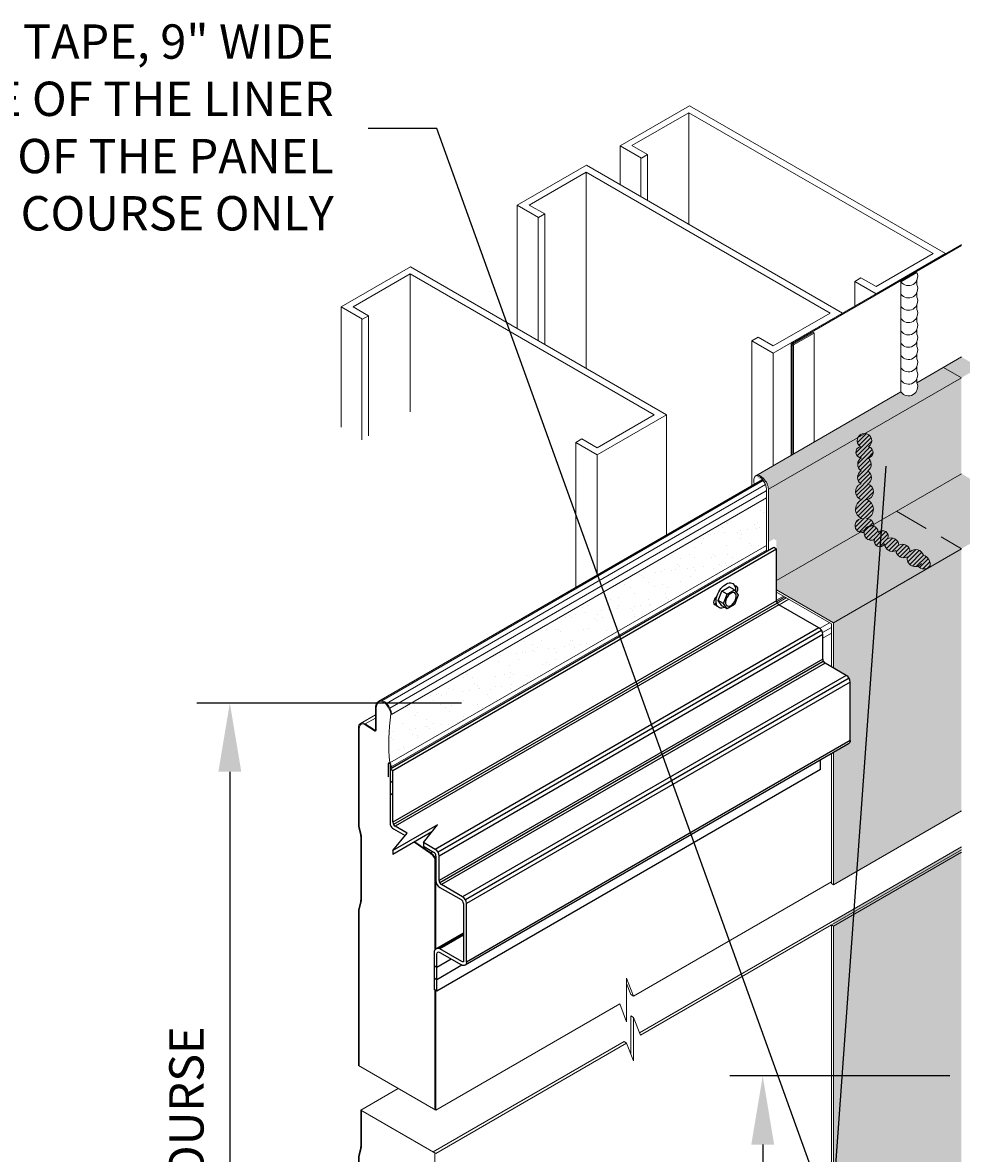
# Model space of a CAD drawing. Units: inches. Extents: x -43.2 to 38.7, y -19.5 to 19.5.
# Drawn here: x -12.1 to -5.3, y -14 to -5.7 of the extents above; entities that cross this region are included whole.
import ezdxf
from ezdxf import colors
from ezdxf.entities.mleader import LeaderData, LeaderLine
from ezdxf.math import Vec2, Vec3

# ---------------------------------------------------------------- set-up
doc = ezdxf.new("R2010")
doc.units = ezdxf.units.IN
doc.header["$MEASUREMENT"] = 0
doc.linetypes.add('HIDDEN', pattern=[0.375, 0.25, -0.125])
doc.layers.get('DEFPOINTS').update_dxf_attribs({"linetype": 'CONTINUOUS'})
for name, color, linetype, lineweight in [('_BYOTHERS', 9, 'CONTINUOUS', 5), ('_DIM', 6, 'CONTINUOUS', 5), ('_HATCH', 6, 'CONTINUOUS', 0), ('_PANEL', 4, 'CONTINUOUS', 13), ('_SEALANT', 3, 'CONTINUOUS', 5), ('_TRIM', 4, 'CONTINUOUS', 9), ('SEALANT', 3, 'CONTINUOUS', 5)]:
    doc.layers.add(name, color=color, linetype=linetype, lineweight=lineweight)
doc.layers.add('_FASTENER', color=1, linetype='CONTINUOUS')
doc.styles.add('Metl-Span', font='romans.shx', dxfattribs={"height": 0.0625})
doc.styles.add('Metl-Span BOLD', font='kalingab.ttf', dxfattribs={"height": 0.0625})
doc.styles.add('ROMANS', font='ROMANS.SHX')
doc.dimstyles.new('Metl-Span', dxfattribs={"dimtxt": 0.0625, "dimasz": 0.125, "dimexe": 0.06, "dimexo": 0.06, "dimgap": 0.046875, "dimtad": 1, "dimdec": 4, "dimzin": 0, "dimdsep": 46, "dimlunit": 4, "dimtxsty": 'ROMANS', "dimcen": 0.125, "dimdle": 5, "dimclrd": 256, "dimclre": 256, "dimclrt": 7, "dimadec": 0, "dimazin": 0, "dimtfac": 1, "dimtdec": 4, "dimtmove": 1, "dimatfit": 3, "dimfxl": 1, "dimtfill": 1, "dimfrac": 1, "dimtolj": 1, "dimtzin": 0, "dimarcsym": 0})

# ---------------------------------------------------------------- blocks, each defined once
blk = doc.blocks.new('*D348')
at = {"layer": '_DIM', "lineweight": -2, "transparency": 16777216}
for p, q in [((150.342578572406, 414.9229764395236), (148.4159728488717, 414.9229764395236)), ((148.6559728488717, 414.4229764395236), (148.6559728488717, 408.4675016115334)), ((149.9150171139198, 407.9675016115334), (148.4159728488717, 407.9675016115334))]:
    blk.add_line(p, q, dxfattribs=at)
at = {"layer": '_DIM', "transparency": 16777216}
for points in [[(148.5726395155384, 414.4229764395236), (148.7393061822051, 414.4229764395236), (148.6559728488717, 414.9229764395236)], [(148.5726395155384, 408.4675016115334), (148.7393061822051, 408.4675016115334), (148.6559728488717, 407.9675016115334)]]:
    blk.add_solid(points, dxfattribs=at)
at = {"layer": 'DEFPOINTS', "color": 0, "transparency": 16777216}
for p in [(150.582578572406, 414.9229764395236), (148.6559728488717, 407.9675016115334), (150.1550171139198, 407.9675016115334)]:
    blk.add_point(p, dxfattribs=at)
at = {"layer": '_DIM', "color": 7, "transparency": 16777216, "insert": (148.3397761501098, 411.4452390255283), "char_height": 0.25, "attachment_point": 5, "rotation": 90, "style": 'Metl-Span', "bg_fill": 3, "box_fill_scale": 1.25, "bg_fill_color": 256, "bg_fill_true_color": 13158600, "bg_fill_transparency": 0}
blk.add_mtext('\\A1;BASE COURSE', dxfattribs=at)
blk = doc.blocks.new('*D349')
at = {"layer": '_DIM', "lineweight": -2, "transparency": 16777216}
for p, q in [((153.8988641978085, 412.2088941024494), (152.2958619487508, 412.2088941024494)), ((152.5358619487508, 411.7088941024494), (152.5358619487508, 410.5564555409318)), ((153.8988641978085, 410.0564555409318), (152.2958619487508, 410.0564555409318))]:
    blk.add_line(p, q, dxfattribs=at)
at = {"layer": '_DIM', "transparency": 16777216}
for points in [[(152.4525286154174, 411.7088941024494), (152.6191952820841, 411.7088941024494), (152.5358619487508, 412.2088941024494)], [(152.4525286154174, 410.5564555409318), (152.6191952820841, 410.5564555409318), (152.5358619487508, 410.0564555409318)]]:
    blk.add_solid(points, dxfattribs=at)
at = {"layer": 'DEFPOINTS', "color": 0, "transparency": 16777216}
for p in [(154.1388641978085, 412.2088941024494), (152.5358619487508, 410.0564555409318), (154.1388641978085, 410.0564555409318)]:
    blk.add_point(p, dxfattribs=at)
at = {"layer": '_DIM', "color": 7, "transparency": 16777216, "insert": (152.2196652499888, 411.1326748216904), "char_height": 0.25, "attachment_point": 5, "rotation": 90, "style": 'Metl-Span', "bg_fill": 3, "box_fill_scale": 1.25, "bg_fill_color": 256, "bg_fill_true_color": 13158600, "bg_fill_transparency": 0}
blk.add_mtext('\\A1;6"', dxfattribs=at)

msp = doc.modelspace()

# ---------------------------------------------------------------- hatches: boundary and pattern name
at = {"layer": 'SEALANT'}
h = msp.add_hatch(dxfattribs=at)
h.set_pattern_fill('ANSI31', color=256, scale=0.1793698801264259, style=0)
h.set_pattern_definition([(45, (-85.51985064830649, -34.48259989827108), (-0.01585420732225174, 0.01585420732225174), [])])
h.paths.add_polyline_path([(-6.044635927436161, -9.08204755792383, -0.5447732483753224), (-6.04470000671563, -8.986819266299108, -0.5447732483749753), (-6.042433198615186, -8.891617936408466, -0.9181634142175861), (-6.049709665231262, -8.812028633468685, -0.7447491088316837), (-6.020227573940247, -8.715011116676465, -0.7447491088316893), (-5.990745482649004, -8.812028633468685, -0.9181634142175944), (-5.998021949265308, -8.891617936408466, -0.5447732483749762), (-5.995755141164977, -8.986819266299108, -0.5447732483753197), (-5.995819220444332, -9.08204755792383, -0.7991469925890108), (-6.00415140278119, -9.196125581407046, -0.6880155495317992), (-6.001831001873029, -9.334308741935615, -0.4164621234200307), (-5.951621035969652, -9.390186147132567, 0.3727399596527292), (-6.016971534596223, -9.413163876315082, 0.1077093940031524), (-6.023571513125717, -9.434712881242831, -1.129223098771434), (-6.038787002796084, -9.334243033188727, -0.6871416494248563), (-6.036303745099417, -9.196125581407046, -0.7991469925889975)])
h.paths.add_polyline_path([(-6.016971534596337, -9.413163876315139, -0.7447491088318904), (-5.918210854796484, -9.436140394696565, -0.9181634142174813), (-5.852922729889201, -9.48223665110595, -0.5447732483750746), (-5.769342555679827, -9.527874202650821, -0.5447732483752757), (-5.686904475613574, -9.575543842747152, -0.5543581368663228), (-5.590803833381528, -9.601153296664847, -0.3600176002030289), (-5.541750680488349, -9.681718963072, -0.4263209824464788), (-5.632035376024305, -9.680740712858324, -0.5814901177807554), (-5.708020588059867, -9.612815647051605, -0.5447732483752024), (-5.791286286424338, -9.566606826380735, -0.5447732483749465), (-5.873396002115555, -9.518373785620042, -0.9181634142173718), (-5.946496396024031, -9.486066874296512, -0.7447491088318944)])

# ---------------------------------------------------------------- linework, layer by layer
at = {"layer": '_BYOTHERS'}
for p, q in [((-7.799796794028566, -6.621141344801572), (-7.294945457234576, -6.329665289602758)), ((-5.430878982875356, -7.405884570361138), (-7.294945457234576, -6.329665289602758)), ((-5.430878982875356, -7.405884570361138), (-7.294945457234576, -6.329665289602758)), ((-7.297746519025736, -6.379886075586342), (-7.712811841049643, -6.619524151057249)), ((-7.297746519025736, -6.379886075586342), (-7.297746519025736, -7.192442021630086)), ((-5.520664997579047, -7.405884570378021), (-7.297746519025736, -6.379886075586342)), ((-7.799796794028452, -6.902583160210497), (-7.799796794028566, -6.621141344801572)), ((-7.644457921187154, -6.710826284853283), (-7.799796794028566, -6.621141344801572)), ((-7.599564913831955, -6.684907294972106), (-7.712811841049643, -6.619524151057249)), ((-7.64818411761064, -6.990116779752952), (-7.64818411761064, -6.712977605361516)), ((-7.644457921187154, -6.710826284853283), (-7.599564913831955, -6.684907294972106)), ((-7.599564913831955, -6.684907294972106), (-7.599564913831955, -7.018187090142305)), ((-8.548383892653987, -7.053338307704848), (-8.043532555859997, -6.761862252506035)), ((-8.046333617651044, -6.812083038489618), (-8.46139893967495, -7.051721113960525)), ((-8.046333617651044, -6.812083038489618), (-8.046333617651044, -8.240866666057968)), ((-6.269252096204468, -7.838081533281297), (-8.046333617651044, -6.812083038489618)), ((-6.179466081500664, -7.838081533264415), (-8.043532555859997, -6.761862252506035)), ((-6.179466081500664, -7.838081533264415), (-8.043532555859997, -6.761862252506035)), ((-8.548383892653987, -7.95100780463838), (-8.548383892653987, -7.053338307704848)), ((-8.393045019812575, -7.14302324775656), (-8.548383892653987, -7.053338307704848)), ((-8.348152012457263, -7.117104257875383), (-8.46139893967495, -7.051721113960525)), ((-8.396771216236061, -8.038541424180778), (-8.396771216236061, -7.145174568264792)), ((-8.393045019812575, -7.14302324775656), (-8.348152012457263, -7.117104257875383)), ((-8.348152012457263, -7.117104257875383), (-8.348152012457263, -8.066611734570188)), ((-5.935730319680943, -7.697360625566603), (-5.430878982875356, -7.405884570361195)), ((-5.520664997579047, -7.405884570378021), (-5.935730319680943, -7.645522645826077)), ((-9.83063981799512, -7.793649111370485), (-9.325788481200902, -7.502173056171614)), ((-9.328589542992063, -7.552393842155311), (-9.743654865016083, -7.792031917626218)), ((-9.328589542992063, -8.558087405958531), (-9.328589542992063, -7.552393842155311)), ((-7.551508021545374, -8.578392336946933), (-9.328589542992063, -7.552393842155311)), ((-7.461722006841796, -8.578392336930051), (-9.325788481200902, -7.502173056171614)), ((-6.091069192543841, -7.607675685502556), (-6.046176185206946, -7.581756695632862)), ((-6.091069192543841, -7.787045565629569), (-6.091069192543841, -7.607675685502556)), ((-5.935730319680943, -7.697360625566603), (-6.091069192543841, -7.607675685502556)), ((-5.935730319680943, -7.645522645826077), (-6.046176185207059, -7.581756695632862)), ((-9.83063981799512, -8.668576387276858), (-9.83063981799512, -7.793649111370428)), ((-9.67530094515348, -7.883334051422253), (-9.83063981799512, -7.793649111370485)), ((-9.630407937798395, -7.857415061541019), (-9.743654865016083, -7.792031917626218)), ((-9.67902714157708, -8.760412647836802), (-9.67902714157708, -7.885485371930429)), ((-9.67530094515348, -7.883334051422196), (-9.630407937798395, -7.857415061541019)), ((-9.630407937798395, -7.857415061541019), (-9.630407937798395, -8.732342337447278)), ((-6.68431741830625, -8.129557588469822), (-6.179466081500664, -7.838081533264415)), ((-6.269252096204468, -7.838081533281297), (-6.68431741830625, -8.077719608729353)), ((-6.839656291169263, -8.039872648405833), (-6.794763283832367, -8.013953658536138)), ((-6.68431741830625, -8.12955758846988), (-6.839656291169263, -8.039872648405833)), ((-6.839656291169263, -9.094169804440071), (-6.839656291169263, -8.039872648405833)), ((-6.68431741830625, -8.077719608729353), (-6.794763283832367, -8.013953658536138)), ((-6.684317418305341, -8.948801090922075), (-6.684317418305341, -8.12955758847039)), ((-7.551508021545374, -8.578392336946933), (-7.966573343647156, -8.818030412394933)), ((-7.966573343647383, -8.869868392135515), (-7.461722006841796, -8.578392336930051)), ((-7.461722006841796, -9.453319612837163), (-7.461722006841796, -8.578392336929994)), ((-8.121912216510168, -8.78018345207147), (-8.077019209173272, -8.754264462201775)), ((-7.966573343647383, -8.869868392135459), (-8.121912216510168, -8.78018345207147)), ((-8.121912216510168, -9.83448060810531), (-8.121912216510168, -8.78018345207147)), ((-7.966573343647156, -8.81803041239499), (-8.0770192091735, -8.754264462201775)), ((-7.966573343647383, -9.7447956680424), (-7.966573343647383, -8.869868392135459))]:
    msp.add_line(p, q, dxfattribs=at)
at = {"layer": '_FASTENER'}
for p, q in [((-6.660661561537722, -9.557283004160354), (-6.680555537987402, -9.54579721150128)), ((-6.660661561537722, -9.93210959538385), (-6.660661561537722, -9.557283004160297)), ((-7.085193138477166, -9.930720096801906), (-7.058378893692634, -9.861610395788489)), ((-7.058378893692634, -9.861610395788489), (-7.004750404123683, -9.830647972899442)), ((-7.019648595919648, -9.883971343633561), (-7.058378893692634, -9.861610395788489)), ((-7.019648595919648, -9.883971343633561), (-6.966020106350584, -9.853008920744514)), ((-6.966020106350584, -9.853008920744514), (-7.004750404123456, -9.830647972899442)), ((-6.966020106350584, -9.853008920744514), (-6.939205861566165, -9.891156198869112)), ((-7.102182975481242, -9.952603794674644), (-7.099266285618228, -9.950919842997166)), ((-7.046462840704066, -9.953081044646922), (-7.085193138476939, -9.930720096801906)), ((-7.058378893692748, -9.968867374926504), (-7.085193138477166, -9.930720096801906)), ((-7.046462840704066, -9.953081044646922), (-7.019648595919648, -9.883971343633561)), ((-7.019648595919648, -9.991228322771576), (-7.046462840704066, -9.953081044646922)), ((-6.939205861566165, -9.891156198869112), (-6.966020106350584, -9.960265899882643)), ((-7.019648595919648, -9.991228322771576), (-7.058378893692634, -9.968867374926504)), ((-6.966020106350584, -9.960265899882643), (-7.019648595919648, -9.991228322771576)), ((-6.352413672939406, -10.12927518758454), (-6.643837013727989, -9.961021843323294)), ((-6.324102243547372, -10.35715410978128), (-6.324102243547372, -10.17831202172852)), ((-6.152971953173505, -10.4754362603133), (-6.307232041564134, -10.38637415675095)), ((-6.124660523781472, -10.94963807849905), (-6.124660523781472, -10.52447309445654)), ((-6.340879587063341, -11.16149189379496), (-6.340879587063341, -11.09183652356319))]:
    msp.add_line(p, q, dxfattribs=at)
for centre, radius, start, end in [((-6.6270116793022, -9.931879509244595), 0.03365066885077082, 180, 239.9999999989766), ((-6.380725102334168, -10.1783120217284), 0.05662285878685767, 0, 59.99999999852578), ((-6.290361839579532, -10.35715410978128), 0.03374040396788326, 180, 239.9999999984062), ((-6.181283382567813, -10.52447309445654), 0.05662285878636826, 0, 59.99999999867606)]:
    msp.add_arc(centre, radius, start, end, dxfattribs=at)
at = {"layer": '_FASTENER', "extrusion": (0, 0, -1)}
for centre, major_axis, ratio, start_param, end_param in [((-7.029500188540965, -9.894436836430145), (0.05032009872114428, 0.08715695859181619), 0.5773502699999837, 2.471818732280772, 7.185823597984854), ((-6.972438288643843, -9.861492133164745), (0.02033318880442643, 0.03521811608915607), 0.5773502691895558, -0.4817334712074777, 1.564142854855525), ((-6.987161089986444, -9.852991919845635), (0.02033318880442262, 0.03521811608915918), 0.5773502691896107, 0.370454000718512, 0.9779053041413461), ((-7.102182975481242, -9.919399836398384), (0.02033318880443897, 0.03521811608914967), 0.5773502691897416, 2.356194490192029, 2.771138652871677), ((-6.16096143084269, -10.92867974003497), (-0.02566861754684579, 0.04445934975089793), 0.5773502691905305, 2.356194490194785, 3.147869426256178)]:
    msp.add_ellipse(centre, major_axis=major_axis, ratio=ratio, start_param=start_param, end_param=end_param, dxfattribs=at)
at = {"layer": '_FASTENER', "extrusion": (0, 0, -0.9999999999999998)}
msp.add_ellipse((-6.992834351135116, -9.922118621758045), major_axis=(0.02767526448748883, 0.04793495923608575), ratio=0.5773502700000005, start_param=3.141592653589899, end_param=9.424777960769486, dxfattribs=at)
at = {"layer": '_FASTENER', "extrusion": (0, 0, -0.9999999999999999)}
msp.add_ellipse((-7.087460174137618, -9.927900049717323), major_axis=(0.02033318880442457, 0.03521811608915062), ratio=0.577350269189694, start_param=2.622735418275662, end_param=5.231246212500668, dxfattribs=at)
at = {"layer": '_PANEL', "color": 251, "true_color": 0x636466}
for p, q in [((-6.551536791589683, -8.872135572370382), (-6.551536791589683, -8.065841563963772)), ((-6.541828112035773, -8.866530263616426), (-6.541828112035773, -8.071446872717729)), ((-6.536222803281817, -8.863294037098456), (-6.536222803281817, -8.069944934763782)), ((-6.609102976463191, -9.899290218519695), (-6.660561939793297, -9.929000064850584)), ((-6.599764861166932, -9.904681581899695), (-6.659838265378426, -9.93936497799234)), ((-6.589798201821282, -9.910435835355827), (-6.656146948164974, -9.948742301917775)), ((-6.570364905964084, -9.92165565395021), (-6.641043968119334, -9.96246222951163)), ((-6.27523533010185, -10.09204879402034), (-6.346507409811238, -10.13319774842603)), ((-6.260720211144189, -10.08366389819992), (-6.260947752131756, -10.08379526905026)), ((-6.260925823882985, -10.12659102240229), (-6.325912019856787, -10.16411082014145)), ((-6.260925823882985, -10.16863022609107), (-6.324102243547372, -10.2051051489903))]:
    msp.add_line(p, q, dxfattribs=at)
at = {"layer": '_PANEL', "lineweight": 15}
for p, q in [((-7.658042596463929, -13.07642698944778), (-5.314427144135266, -11.72333997719744)), ((-7.701370169525831, -12.80944240762096), (-6.260947752131756, -11.97781413720924)), ((-7.651073250995182, -13.09430075838969), (-6.260947752131756, -12.29171142743047))]:
    msp.add_line(p, q, dxfattribs=at)
at = {"layer": '_SEALANT'}
for p, q in [((-5.314427144135266, -8.157894572370253), (-5.63870980266995, -8.34511925256868)), ((-5.314427144135266, -8.309299766408117), (-6.719515250886957, -9.120527763076666)), ((-5.755213957316982, -8.412382957615819), (-6.811997569887239, -9.022517260808002)), ((-5.314427144135266, -9.00754968335525), (-6.66068348978672, -9.7848111469184)), ((-6.734035017324004, -9.576674390113283), (-6.734035017324118, -9.120527763079394)), ((-6.719515925057067, -9.56829157467132), (-6.719515925057067, -9.120528152311408)), ((-5.314427144135266, -9.553823803187413), (-6.246428659864932, -10.09191512917835)), ((-6.66068348978672, -9.852744991607779), (-6.246428659865501, -10.09191512917795)), ((-6.260947752131756, -10.10029773100723), (-6.660588669686717, -9.869564939677673)), ((-6.260947752131756, -10.41309640371543), (-6.260947752131756, -10.10029773100723)), ((-6.260947752131756, -10.41309640371549), (-6.260947752131756, -10.10029773100723)), ((-6.246428659864932, -10.42147900554454), (-6.246428659864932, -10.09191512917835)), ((-6.260947752131756, -11.99152695382986), (-6.260947752131756, -11.04568668114547)), ((-6.260947752131756, -11.99152695382986), (-6.260947752131756, -11.04568668114547)), ((-6.246428659864932, -11.99990955565761), (-6.246428659864932, -11.03730386570362)), ((-5.314467153277064, -11.46179513037799), (-6.246468669006731, -11.99988645636887)), ((-5.314427144135266, -11.74519130103329), (-6.260987761273668, -12.29168832814162)), ((-5.314467153277064, -11.7619796039786), (-6.246428659864932, -12.30004783068068)), ((-6.246468669007299, -11.99988645636847), (-6.260987761274123, -11.99150385454067)), ((-6.246468669007299, -11.99988645636847), (-6.260987761274123, -11.99150385454067)), ((-6.260947752131756, -12.29166522885282), (-6.260987761273668, -12.29168832814162)), ((-6.246468669007299, -12.30007092996914), (-6.260987761274123, -12.29168832814128))]:
    msp.add_line(p, q, dxfattribs=at)
at = {"layer": '_SEALANT', "linetype": 'HIDDEN'}
for p, q in [((-5.445547888436408, -8.233597169388759), (-5.314427144135266, -8.309299766408117)), ((-5.78751440933695, -9.280686743270621), (-5.314427144135152, -9.55382380318747))]:
    msp.add_line(p, q, dxfattribs=at)
at = {"layer": '_SEALANT', "extrusion": (0, 0, -0.9999999999999998)}
msp.add_ellipse((-6.773356508313896, -9.089443277073485), major_axis=(-0.0386415114511898, 0.0669257565284639), ratio=0.5607101048568968, start_param=-1.185318968904331, end_param=2.341586180744222, dxfattribs=at)
at = {"layer": '_SEALANT', "extrusion": (0, 0, -0.9999999999999999)}
msp.add_ellipse((-6.787876274751056, -9.089443277073485), major_axis=(-0.03864151145119095, 0.06692575652846044), ratio=0.5607101048569073, start_param=0.4661990404840459, end_param=2.341586180744273, dxfattribs=at)
at = {"layer": '_TRIM'}
for p, q in [((-5.314431117437493, -7.338653363904086), (-6.54743342078973, -8.050527575655906)), ((-6.543541094390775, -8.057269282738162), (-5.314431117437493, -7.347642306680427)), ((-6.394484936371214, -7.979123596372233), (-6.54011512968043, -8.063203227681527)), ((-6.536222803281817, -8.069944934763782), (-6.386700283573759, -7.98361806776046)), ((-6.386700283573759, -7.98361806776046), (-6.394484936371214, -7.97912359637229)), ((-6.386700283573987, -8.776971758069465), (-6.386700283573759, -7.98361806776046)), ((-6.553038729543573, -8.873002716652366), (-6.553038729543573, -8.060236255209816)), ((-7.701370169526172, -12.80944240762039), (-7.75166708805682, -12.68044959124376)), ((-7.75166708805682, -12.68044959124376), (-7.75166708805682, -12.99651310290341)), ((-7.720333980225519, -12.79849364640825), (-7.75166708805682, -12.71813592384672)), ((-7.701370169526172, -12.80944240762039), (-7.720333980225519, -12.79849364640825)), ((-7.75166708805682, -12.99651310290341), (-7.801964006587468, -12.86752028652671)), ((-7.701370169526172, -12.96530794201249), (-7.720333980225519, -12.9543591808004)), ((-7.720333980225519, -12.9543591808004), (-7.720333980225519, -13.23273635985709)), ((-7.65107325099541, -13.09430075838918), (-7.701370169526172, -12.96530794201249)), ((-7.701370169526172, -12.96530794201249), (-7.701370169526172, -13.28137145367214)), ((-7.770630898756622, -13.14142987608329), (-7.75166708805682, -13.15237863729544)), ((-7.701370169526172, -13.28137145367214), (-7.75166708805682, -13.15237863729544))]:
    msp.add_line(p, q, dxfattribs=at)
for radius, start, end in [(0.01121061750789815, 120.0000000000006, 300.0000000000005), (0.003425964710404882, 119.9999999998794, 300.0000000000603)]:
    msp.add_arc((-6.541828112035773, -8.060236255209816), radius, start, end, dxfattribs=at)
at = {"layer": 'SEALANT'}
for p, q in [((-5.755213957318233, -7.609904658821108), (-5.638709802671087, -7.542640953773628)), ((-5.755213957318233, -7.609904658820938), (-5.755213957318233, -8.41238295761383)), ((-5.638709802671087, -7.599205677511918), (-5.638709802671087, -7.632325893836708)), ((-5.638709802671087, -7.688890617575055), (-5.638709802671087, -7.722010833900072)), ((-5.638709802671087, -7.778575557638419), (-5.638709802671087, -7.811695773963152)), ((-5.638709802671087, -7.868260497701499), (-5.638709802671087, -7.901380714026288)), ((-5.638709802671087, -7.957945437764636), (-5.638709802671087, -7.991065654089653)), ((-5.638709802671087, -8.047630377828), (-5.638709802671087, -8.08075059415279)), ((-5.638709802671087, -8.13731531789108), (-5.638709802671087, -8.17043553421587)), ((-5.638709802671087, -8.227000257954217), (-5.638709802671087, -8.260120474279233)), ((-5.638709802671087, -8.31668519801758), (-5.638709802671087, -8.345119252566576))]:
    msp.add_line(p, q, dxfattribs=at)
for centre, radius, start, end in [((-5.700050409864048, -7.570923315642631), 0.06754673999327863, 215.2469536657886, 24.75304633450032), ((-5.700050409864048, -7.660608255705711), 0.06754673999327863, 215.2469536657326, 24.75304633450032), ((-5.700050409864048, -7.750293195769132), 0.06754673999327863, 215.2469536657886, 24.75304633450032), ((-5.700050409864048, -7.839978135832212), 0.06754673999327863, 215.2469536657326, 24.75304633450032), ((-5.700050409864048, -7.929663075895348), 0.06754673999327863, 215.2469536657326, 24.75304633450032), ((-5.700050409864048, -8.019348015958712), 0.06754673999327863, 215.2469536657886, 24.75304633450032), ((-5.700050409864048, -8.109032956021792), 0.06754673999327863, 215.2469536657326, 24.75304633450032), ((-5.700050409864048, -8.198717896084872), 0.06754673999327863, 215.2469536657326, 24.75304633450032), ((-5.700050409864048, -8.288402836148293), 0.06754673999327863, 215.2469536657886, 24.75304633450032), ((-5.700050409864048, -8.373401614435636), 0.06754673999327863, 215.2469536657326, 24.75304633450032), ((-6.020464865648933, -8.767927336856417), 0.05291675221981754, 89.74307079663852, 236.450532207529), ((-6.019990282231561, -8.767927336856417), 0.05291675221981754, 303.549467792471, 90.2569292033615), ((-6.042669639325368, -8.8515122754265), 0.04010635793749257, 100.109729977093, 270.3377801919216), ((-5.997785508555012, -8.8515122754265), 0.04010635793749257, 269.6622198080784, 79.89027002291343), ((-6.012843875330645, -8.939950130285922), 0.0566703539554872, 121.4752736305109, 235.7967392538041), ((-6.027611272549962, -8.939950130285922), 0.0566703539554872, 304.2032607461959, 58.52472636948908), ((-6.013936538833377, -9.034412732881151), 0.0566703539554872, 122.8778216100666, 237.199287233353), ((-6.026518609047116, -9.034412732881151), 0.0566703539554872, 302.800712766647, 57.12217838993341), ((-6.027573679218563, -9.138144643002477), 0.05863448872942083, 106.9174377515896, 261.4374169508784), ((-6.012881468661817, -9.138144643002477), 0.05863448872942083, 278.5625830491215, 73.0825622484104), ((-6.011021216890299, -9.265661193573408), 0.07398923970413145, 109.9808148567771, 247.7618220020209), ((-6.029433930990194, -9.265661193573408), 0.07398923970413145, 292.2381779979719, 70.01918514322294), ((-6.037299341087532, -9.385404803064546), 0.05118339412529216, 88.28399800758808, 285.5576976014512), ((-6.004451222676266, -9.387160583042942), 0.05291675221981754, 356.7222734694557, 90.2569292033615), ((-5.970835241255713, -9.439079607103224), 0.05291675221981754, 150.6761576200414, 297.383619030929), ((-5.971026097793697, -9.43941648575725), 0.05291675221981754, 3.549467792411664, 150.2569292032871), ((-5.887537030780209, -9.46197905695334), 0.04010635793749257, 329.662219808019, 139.8902700228349), ((-5.908565342500651, -9.499095885218651), 0.04010635793749257, 161.042816800488, 331.2708670153045), ((-5.816775704569523, -9.515992415586368), 0.0566703539554872, 182.4083604539017, 296.7298260771929), ((-5.82586048381313, -9.53202785368984), 0.0566703539554872, 4.203260746126729, 118.524726369416), ((-5.743507138506743, -9.578312880636474), 0.0566703539554872, 2.800712766569106, 117.1221783898712), ((-5.734741240116591, -9.562840295416038), 0.0566703539554872, 183.8109084334589, 298.1323740567586), ((-5.650699402541591, -9.6251560262736), 0.05863448872942083, 167.8505245749853, 322.3705037742662), ((-5.646854098965946, -9.618368725688697), 0.05863448872942083, 17.07395697722011, 133.0825622483393), ((-5.614971636762789, -9.671084154458242), 0.07398923970413145, 351.7359944933591, 70.9350707743991), ((-5.586423632143351, -9.637908319041117), 0.06257032155876459, 223.200076973967, 315.5583523489782)]:
    msp.add_arc(centre, radius, start, end, dxfattribs=at)

# ---------------------------------------------------------------- leaders
at = {"layer": '_DIM'}
ml = msp.add_multileader_mtext('Standard', dxfattribs=at)
ml.set_content(' FLASHING TAPE, 9" WIDE\\PFROM EDGE OF THE LINER\\PTO THE BOTTOM OF THE PANEL \\PALONG THE BASE COURSE ONLY', color=7, style='Metl-Span BOLD')
ml.set_leader_properties(color=256)
ml.build(insert=Vec2(0, 0))
ml.multileader.update_dxf_attribs({"text_left_attachment_type": 2, "text_right_attachment_type": 2, "dogleg_length": 0.125, "arrow_head_size": 0.5, "scale": 4})
ctx = ml.context
ctx.base_point, ctx.scale, ctx.char_height, ctx.arrow_head_size, ctx.landing_gap_size, ctx.plane_origin = Vec3(-15.98868475265194, -6.495618630416857), 4, 0.25, 0.5, 0.25, Vec3(-7.31797723644479, 0.8890985725606697)
ctx.left_attachment, ctx.right_attachment, ctx.text_align_type = 2, 2, 2
notes = []
notes.append((ctx, [(0, (1, 1, 0), (-9.13466136888303, -6.495618630416857), (-1, 0), 0.5, [(1, [(-5.828250792039285, -8.454550793848455), (-6.26094775209242, -14.46714986650437)], 0, [])])]))
ctx.mtext.insert, ctx.mtext.width, ctx.mtext.alignment, ctx.mtext.flow_direction = Vec3(-9.88466136888303, -5.737021656551633), 8.338779365775611, 3, 5
for ctx, leaders in notes:
    for number, flags, end, landing, length, lines in leaders:
        leader = LeaderData()
        leader.index, (leader.has_last_leader_line, leader.has_dogleg_vector, leader.attachment_direction) = number, flags
        leader.last_leader_point, leader.dogleg_vector, leader.dogleg_length = Vec3(end), Vec3(landing), length
        for number, points, colour, breaks in lines:
            line = LeaderLine()
            line.index, line.vertices, line.color, line.breaks = number, Vec3.list(points), colors.encode_raw_color(colour), breaks
            leader.lines.append(line)
        ctx.leaders.append(leader)

# ---------------------------------------------------------------- next in the draw order: dimensions: what is measured, and where the dimension line sits
for base, p1, p2, text, picture, middle in [((-10.64083685196857, -17.63232307666152), (-8.714231128434335, -10.6768482486716), (-9.141792586920587, -17.63232307666175), 'BASE COURSE', '*D348', (-10.95703355073053, -14.15458566266665)), ((-6.760947752089521, -15.54336914726315), (-5.157945503031897, -13.39093058574571), (-5.157945503031897, -15.54336914726338), '6"', '*D349', (-7.077144450851478, -14.46714986650449))]:
    dim = msp.add_linear_dim(base=base, p1=p1, p2=p2, angle=90, text=text, dimstyle='Metl-Span', dxfattribs=at)
    dim.commit()
    dim.dimension.update_dxf_attribs({"geometry": picture, "text_midpoint": middle, "insert": (-159.2968097008403, -425.5998246881949)})

# ---------------------------------------------------------------- next in the draw order: hatches: boundary and pattern name
at = {"layer": '_HATCH', "lineweight": 5}
h = msp.add_hatch(dxfattribs=at)
h.set_pattern_fill('DOTS', color=256, scale=0.7174795205056977)
h.set_pattern_definition([(0, (-159.1090060577487, -78.08111934221381), (0.02242123501580305, 0.04484247003160611), [0, -0.04484247003160611])])
h.paths.add_polyline_path([(-5.314427144135266, -9.553823803187413), (-5.78751440933695, -9.280686743270621), (-6.66068348978672, -9.7848111469184), (-6.66068348978672, -9.852744991607779), (-6.246428659864932, -10.09191512917835)])
h.paths.add_polyline_path([(-4.841339878933695, -9.280686743270621), (-5.314427144135266, -9.00754968335525), (-5.78751440933695, -9.280686743270621), (-5.314427144135266, -9.553823803187413)])
h.paths.add_polyline_path([(-5.314427144135266, -9.00754968335525), (-5.314427144135266, -8.309299766408117), (-6.719515925057067, -9.12052815230902), (-6.719515925057067, -9.505527510712682), (-6.680480379550659, -9.482989753693118), (-6.660585389768926, -9.494476131399722), (-6.66068348978672, -9.494532770914589), (-6.66068348978672, -9.7848111469184)])
edge = h.paths.add_edge_path()
edge.add_line((-5.314427144135266, -8.309299766408117), (-5.445547888436408, -8.233597169388815))
edge.add_line((-5.445547888436408, -8.233597169388815), (-5.63870980266995, -8.34511925256868))
edge.add_arc((-5.700050409864048, -8.373401614435636), 0.06754673999327093, -144.7530463323846, 24.75304633235129, ccw=False)
edge.add_line((-5.755213957316982, -8.412382957615762), (-6.811997569873711, -9.022517260800157))
edge.add_ellipse((-6.773356508313896, -9.089443277073428), major_axis=(-0.03864151145119023, 0.06692575652846186), ratio=0.5607101048569028, start_angle=292.0848519474159, end_angle=359.99931312122845, ccw=False)
edge.add_ellipse((-6.773356508313896, -9.089443277073428), major_axis=(-0.03864151145119023, 0.06692575652846186), ratio=0.5607101048569028, start_angle=225.8369944771969, end_angle=292.0848519474159, ccw=False)
edge.add_line((-6.719515250887184, -9.12052776307678), (-5.314427144135266, -8.30929976640806))
h.paths.add_polyline_path([(-5.183306399834123, -8.233597169388759), (-5.314427144135266, -8.157894572370253), (-5.445547888436408, -8.233597169388815), (-5.314427144135266, -8.30929976640806)])
h.paths.add_polyline_path([(-6.246428659864932, -15.99111575563973), (-5.314427144135266, -15.45302442964936), (-5.314427144135266, -11.72333997719744), (-6.246428659864932, -12.26143130317769)])
edge = h.paths.add_edge_path()
edge.add_line((-6.246428659864932, -10.42147900554454), (-6.152971953173505, -10.4754362603133))
edge.add_arc((-6.181283382567813, -10.52447309445654), 0.05662285878640905, 0, 59.99999999861109, ccw=False)
edge.add_line((-6.124660523781472, -10.52447309445654), (-6.124660523781472, -10.94963807851366))
edge.add_line((-6.124660523781472, -10.94963807851366), (-6.124976059552978, -10.95497060016123))
edge.add_line((-6.124976059552978, -10.95497060016123), (-6.125917181452223, -10.95984606950543))
edge.add_line((-6.125917181452223, -10.95984606950543), (-6.12746752858493, -10.96417972914634))
edge.add_line((-6.127467528584816, -10.96417972914634), (-6.129600149009548, -10.96789624076661))
edge.add_line((-6.129600149009661, -10.96789624076661), (-6.132277968278117, -10.97093099482987))
edge.add_line((-6.132277968278117, -10.97093099482987), (-6.135454433957989, -10.97323123378652))
edge.add_line((-6.135454433957989, -10.97323123378646), (-6.246428659865046, -11.03730386570362))
edge.add_line((-6.246428659864932, -11.03730386570362), (-6.246428659864932, -11.99986335708002))
edge.add_line((-6.246428659864932, -11.99986335708007), (-5.314427144135379, -11.4617720310892))
edge.add_line((-5.314427144135266, -11.46177203108914), (-5.314427144135266, -9.553823803187413))
edge.add_line((-5.314427144135266, -9.553823803187413), (-6.246428659864819, -10.09191512917829))
edge.add_line((-6.246428659864932, -10.09191512917835), (-6.246428659864932, -10.4214790055446))
at = {"layer": '_HATCH'}
h = msp.add_hatch(dxfattribs=at)
h.set_pattern_fill('AR-SAND', color=256, scale=0.0871020137893924, style=0)
h.set_pattern_definition([(37.50000000000001, (-89.87232685124138, -36.80539095384097), (-0.005486848346703223, 0.1678302304983132), [0, -0.1323950609598765, 0, -0.1480734234419671, 0, -0.1415407724077626]), (7.499999999999999, (-89.87232685124138, -36.80539095384097), (0.154151114986375, 0.2458146054893203), [0, -0.07142365130730176, 0, -0.1193297588914676, 0, -0.04572855723943101]), (327.5, (-89.97946232820243, -36.80539095384097), (0.2712480273844028, 0.0004929149592116303), [0, -0.0435510068946962, 0, -0.1567836248209063, 0, -0.2046897324050722]), (317.5, (-89.97946232820243, -36.80539095384097), (0.2618396809641153, 0.07644730915951575), [0, -0.0217755034473481, 0, -0.102780376271483, 0, -0.1175877186156798])])
edge = h.paths.add_edge_path()
edge.add_arc((-7.972694212380588, -10.96963625886053), 1.510903019146503, 172.1192895651691, 185.4263413062439)
edge.add_line((-9.476826261367364, -11.11251632211918), (-6.719515925057067, -9.505527510712682))
edge.add_line((-6.719515925057067, -9.505527510712682), (-6.719515925057067, -9.174870119120442))
edge.add_line((-6.719515925057067, -9.174870119120442), (-9.469327780026447, -10.76247473380846))
h.paths.add_polyline_path([(-9.488722813711206, -11.11850168705496), (-9.488722813711206, -11.11944975513143), (-9.477224826517954, -11.11274860998645), (-9.478585983162588, -11.11192510087096), (-9.480375333553752, -11.11119145349585), (-9.48209620459636, -11.11083834909493), (-9.483700216669035, -11.11087571465117), (-9.485142275458315, -11.11130249968983), (-9.486381839717524, -11.1121067058113), (-9.487384061018588, -11.11326572400708), (-9.488120763463371, -11.11474697027711), (-9.488571235804784, -11.11650880167889)])

# ---------------------------------------------------------------- next in the draw order: linework, layer by layer
at = {"layer": '_FASTENER'}
for p, q in [((-6.680555537987402, -9.545797211501338), (-9.473437037140798, -11.15830918732996)), ((-6.660660548205783, -9.557283589207884), (-9.453542047359292, -11.16979556503657)), ((-6.660758648223464, -9.931933939423061), (-9.453543847306378, -11.54439031496315)), ((-6.656250313452006, -9.948759273848111), (-9.449036019190885, -11.56121594191382)), ((-6.643933313798698, -9.961076273501817), (-9.436719526213324, -11.57353323410439)), ((-6.352509973010115, -10.12932961776312), (-9.145296185424854, -11.74178657836569)), ((-6.331784568259877, -10.15005502251398), (-9.12457027402013, -11.76251169059185)), ((-6.32419854361774, -10.17836645190675), (-9.116983742700882, -11.79082282744707)), ((-6.32419854361774, -10.35720853995969), (-9.116983742700882, -11.96966491549995)), ((-6.319678186620308, -10.37407874194321), (-9.112463892359415, -11.98653541000891)), ((-6.307328341634616, -10.38642858692947), (-9.100114554049583, -11.99888554753204)), ((-6.153068253243987, -10.47549069049171), (-8.945854465671005, -12.08794765110139)), ((-6.132342848493977, -10.49621609524235), (-8.92512855425423, -12.10867276332016)), ((-6.12475682385184, -10.52409708429218), (-8.917542022934867, -12.1365534598325)), ((-6.135388949840376, -10.97319342555022), (-8.928013378079527, -12.58555697763506)), ((-6.124756823851044, -10.94969250867649), (-8.917542022934867, -12.56214888421715)), ((-9.473438347370916, -11.15830843086837), (-9.473438347370802, -11.56280514910236)), ((-9.453543847306378, -11.16979452583666), (-9.473437823755944, -11.15830873317765)), ((-9.453542047359292, -11.16979556503657), (-9.473437037140798, -11.15830918732996)), ((-9.453543847306378, -11.54439148507322), (-9.453543847306378, -11.16979452583666)), ((-6.340975887133823, -11.16154632397337), (-9.13376108621685, -12.77400269951357)), ((-9.128628113758964, -11.56390869953134), (-9.453385571215335, -11.75141228303369)), ((-9.448204607849789, -11.59342831921651), (-9.365212194484798, -11.64134401141604)), ((-9.350682707458077, -11.62320661457562), (-9.436718512881384, -11.57353381915186)), ((-9.231330514164938, -11.69211378958005), (-9.128628113758964, -11.56390869953134)), ((-9.169954977665043, -11.61549770122542), (-9.453385571215335, -11.77914060070219)), ((-9.453385571215335, -11.75141228303369), (-9.350683170809702, -11.62320719298509)), ((-9.453385571215335, -11.75141228303369), (-9.453385571215335, -11.77914060070219)), ((-9.145295172092915, -11.74178716341316), (-9.231330977516336, -11.69211436798935)), ((-9.23133097751645, -11.69211467887584), (-9.23133097751645, -11.71864036807631)), ((-9.23133097751645, -11.71864036807631), (-9.156781267061092, -11.76168166347793)), ((-9.13995593263644, -11.79082399755714), (-9.13995593263644, -11.96975582072702)), ((-9.116983742700882, -11.9696660856099), (-9.116983742700882, -11.79082399755714)), ((-8.9458534523269, -12.08794823614193), (-9.100113540717643, -11.99888613257957)), ((-9.111677348576677, -12.01873576508547), (-8.957339547295192, -12.10784273620629)), ((-8.940514212870426, -12.13698507028516), (-8.940514212870426, -12.55999328212766)), ((-8.917542022934867, -12.56215005432773), (-8.917542022934867, -12.13698507028516)), ((-8.940514212870426, -12.35194992523475), (-9.14053353856275, -12.46743407956558)), ((-8.940514212870426, -12.35640704653156), (-9.124317201702866, -12.462528455827)), ((-8.940514212870426, -12.36604801691749), (-9.112182980511648, -12.46516355181609)), ((-9.153557975980789, -12.49085150614172), (-9.153557975980789, -12.76257412998939)), ((-9.13376108621685, -12.77400386962358), (-9.13376108621685, -12.50414884715104)), ((-8.952612197329586, -12.55729295654112), (-9.112182980498233, -12.46516472191888)), ((-9.112182980498005, -12.49169072200596), (-8.953842929996085, -12.58310839279164)), ((-9.13376108621685, -12.77400386962358), (-9.153557975980789, -12.76257412998939))]:
    msp.add_line(p, q, dxfattribs=at)
for centre, radius, start, end in [((-9.419893178455482, -11.54439148507322), 0.05662285878636827, 198.9775964371354, 239.9999999988264), ((-9.419893178455482, -11.54439148507322), 0.03365066885077082, 180, 239.9999999989766), ((-9.173606601487677, -11.79082399755703), 0.03365066885109709, 0, 59.99999999840621), ((-9.173606601487677, -11.79082399755703), 0.05662285878685767, 0, 59.99999999852578), ((-9.083365919182484, -11.969698930942), 0.05662285878636826, 178.0483606732212, 239.9999999988264), ((-9.083243338732927, -11.9696660856099), 0.03374040396788326, 180, 239.9999999984062), ((-8.974164881721322, -12.13698507028516), 0.05662285878636826, 0, 59.99999999867606), ((-8.974164881721094, -12.13698507028505), 0.03365066885077082, 0, 59.99999999867606), ((-9.12431720168945, -12.491785306829), 0.02925568089917701, 65.49550602658276, 181.8291123488661)]:
    msp.add_arc(centre, radius, start, end, dxfattribs=at)
at = {"layer": '_FASTENER', "extrusion": (0, 0, -1)}
for centre, major_axis, ratio, start_param, end_param in [((-9.112182980498687, -12.51660697229636), (-0.01525802487879597, 0.02642767431332659), 0.5773502691870253, -0.7853981633994536, 0.7853981633977707), ((-9.112182980498233, -12.51660697229636), (-0.01525802487879597, 0.02642767431332659), 0.5773502691870253, -0.7853981633994536, 0.7853981633977707), ((-8.953842929996085, -12.54119171586359), (-0.0256686175468436, 0.04445934975089961), 0.577350269190558, 2.356194490194747, 3.926990816989668), ((-8.952612197329017, -12.53237670625083), (-0.01525802487879231, 0.02642767431332889), 0.5773502691869243, 3.331807967367968, 3.926990816987487)]:
    msp.add_ellipse(centre, major_axis=major_axis, ratio=ratio, start_param=start_param, end_param=end_param, dxfattribs=at)
at = {"layer": '_PANEL', "lineweight": 15}
for p, q in [((-9.556578906260711, -10.66278580762969), (-6.762772059282497, -9.049780672463953)), ((-9.141792586920474, -12.46832244732934), (-9.141792586920474, -11.8318154787446)), ((-9.14177065867159, -12.46830613085871), (-9.14177065867159, -11.83182813902511)), ((-9.141792586920474, -13.64107067807834), (-9.14179258692036, -12.76936688053041)), ((-9.141792586920587, -13.64107067803297), (-7.801964006587809, -12.8675202865262)), ((-9.160756397620275, -13.94401920704206), (-7.770630898757304, -13.14142987608301)), ((-9.141792586920587, -13.95496796825421), (-7.751667088057161, -13.15237863729499)), ((-9.14179258695981, -13.64107067805566), (-9.704639876796477, -13.31611064376267)), ((-9.687845760729715, -13.63970402137028), (-9.416002733252412, -13.4827553762824)), ((-9.14179258695981, -13.95496796827689), (-9.687845760768937, -13.63970402139302))]:
    msp.add_line(p, q, dxfattribs=at)
at = {"layer": '_PANEL', "color": 251, "true_color": 0x636466}
for p, q in [((-6.761317714872234, -9.051586928099312), (-9.545301214250003, -10.65892055088545)), ((-6.757244299706713, -9.057025492477464), (-9.533225648769871, -10.65973907162385)), ((-6.741181837702015, -9.086987517441116), (-9.499959672228783, -10.67976864284003)), ((-6.734759003721706, -9.132221748759264), (-9.47526356033984, -10.71445279223843)), ((-9.467131005249826, -11.14207860118319), (-6.73401308907512, -9.564112236561698)), ((-9.581368852255878, -10.78627468241552), (-9.654325275057431, -10.82839609275925)), ((-9.16195277853194, -11.75869588993794), (-9.176155518061933, -11.76689584542879)), ((-9.13995593263644, -11.78879983070021), (-9.150886854088526, -11.7951108011431)), ((-9.13995593263644, -11.83083903436597), (-9.141770680573927, -11.83188677957617))]:
    msp.add_line(p, q, dxfattribs=at)
at = {"layer": '_PANEL', "color": 4}
for p, q in [((-9.463831588207313, -10.75930150598219), (-6.734035017324118, -9.183252720949099)), ((-9.476740340718266, -11.11304271185713), (-6.73401308907512, -9.529528394798717)), ((-9.463831588207313, -10.75930150598219), (-9.46850345064297, -10.75660420494728))]:
    msp.add_line(p, q, dxfattribs=at)
at = {"layer": '_PANEL'}
for p, q in [((-9.581368852255878, -10.76223184842218), (-9.689908343782577, -10.82489715307287)), ((-9.704624969244037, -10.90269060775682), (-9.704624969244037, -10.85743663180273)), ((-9.699240786149517, -10.90269796969744), (-9.699240786149517, -10.86394278937513)), ((-9.654325275057431, -10.82839609275902), (-9.588553906093352, -10.87299086050746)), ((-9.588136788962515, -10.8798027688735), (-9.654325275057431, -10.83490225033148)), ((-9.488700885462436, -11.21141731893823), (-9.488700885462436, -11.118289529854)), ((-9.484607230357028, -11.11875101320175), (-9.484607230357028, -11.21419434630059)), ((-9.467131005249826, -11.15466830534223), (-9.467131005249826, -11.13147051291025)), ((-9.488700885462436, -11.21141731893823), (-9.484607230357028, -11.21419434630059)), ((-9.29386964811954, -11.68704169267278), (-9.176202206597168, -11.76686417316108)), ((-9.179224829121154, -11.77131986355141), (-9.299050788451837, -11.69003310166619)), ((-9.147176769658813, -12.47352784213291), (-9.147176769658813, -11.83181547874648)), ((-9.147154841409929, -12.4735004202592), (-9.147154841409929, -11.83182813902704)), ((-9.147176769658813, -13.63796211872511), (-9.147176769658813, -12.76625832117708)), ((-9.147176769658813, -17.62921451728539), (-9.147176769658813, -13.95185940894635))]:
    msp.add_line(p, q, dxfattribs=at)
at = {"layer": '_PANEL', "linetype": 'Continuous'}
for points in [[(-9.556663814565923, -10.66283941743654, 0.2251559144599422), (-9.581368852255878, -10.71492024167264), (-9.581368852255878, -10.87041932501484)], [(-9.575984669517311, -10.87177943211645), (-9.575984669517311, -10.71492024167264, -0.2468854420781099), (-9.549185025221618, -10.66395299777957, -0.2468854420781099)], [(-9.704624969244037, -10.90269060775682, 2.386928985392059e-05), (-9.704624968886378, -10.90269809527695), (-9.704624968886378, -11.56845843840927, 0.05911758726837413), (-9.702652263308096, -11.58476731596193), (-9.689819961111311, -11.63596192016416, -0.06331410855189774), (-9.687845760768937, -11.65224907294862), (-9.687845760768937, -12.10686254246912, -0.06367417854495563), (-9.689819961111311, -12.1231496952534), (-9.702652263308096, -12.17438916764729, 0.05778504098904932), (-9.704652316254737, -12.19067750650242), (-9.704626066677633, -13.31611861703846)], [(-9.69924181143324, -13.3192272182531), (-9.699268133517648, -12.19067738092281, -0.05746630197444091), (-9.697429377302, -12.17569717587691), (-9.684597075105103, -12.12445770348296, 0.0635069288910671), (-9.68246157803037, -12.10686254246912), (-9.68246157803037, -11.65224907294862, 0.06324522125748), (-9.684597345353495, -11.63465283330413), (-9.697429647550393, -11.58345822910189, -0.05895245032685607), (-9.699240785849042, -11.56845843840927), (-9.699240786149517, -11.56845831282965), (-9.699240786149517, -10.90269796969744, -2.521527470914213e-05), (-9.69924079126588, -10.90269060775682)], [(-9.687845760768937, -13.63970402139302), (-9.687845760768937, -13.90159012195312, -0.06367417854495563), (-9.689819961111311, -13.91787727473758), (-9.702652263308096, -13.96911674713152, 0.05976265617674899), (-9.704652316254737, -13.9854050859866), (-9.704624968886378, -15.15791359737779, 0.05911758726836738), (-9.702652263308096, -15.17422247493027), (-9.689819961111311, -15.22541707913274, -0.06331410855189774), (-9.687845760768937, -15.24170423191697), (-9.687845760768937, -15.69631770143747, -0.06367417854495563), (-9.689819961111311, -15.71260485422192), (-9.702652263308096, -15.7638443266157, 0.05798999370366464), (-9.704652316254737, -15.780132665471), (-9.704624968886378, -16.95264117686202, 0.05911758726836738), (-9.702652263308096, -16.96895005441468), (-9.689819961111311, -17.02014465861691, -0.06331410855189774), (-9.687845760768937, -17.03643181140137), (-9.687845760768937, -17.317059129732)], [(-9.68246157803037, -17.32016768908545), (-9.68246157803037, -17.03643181140137, 0.06324522125748), (-9.684597345353495, -17.01883557175688), (-9.697429647550393, -16.96764096755459, -0.05895294032114195), (-9.699240786149517, -16.9526410512824), (-9.699268133517648, -15.78013253989121, -0.05837712904315975), (-9.697429377302, -15.76515233484531), (-9.684597075105103, -15.71391286245148, 0.0635069288910671), (-9.68246157803037, -15.69631770143747), (-9.68246157803037, -15.24170423191697, 0.06324522125748), (-9.684597345353495, -15.22410799227271), (-9.697429647550393, -15.17291338807041, -0.05895294032114195), (-9.699240786149517, -15.15791347179817), (-9.699268133517648, -13.98540496040698, -0.1183122655937794), (-9.697429377302, -13.97042475536108), (-9.684597075105103, -13.91918528296713, 0.0635069288910671), (-9.68246157803037, -13.90159012195312), (-9.68246157803037, -13.64281258074647)]]:
    msp.add_lwpolyline(points, format="xyb", dxfattribs=at)
at = {"layer": '_PANEL'}
for points in [[(-9.472513005308087, -11.15777568370765), (-9.472513005308087, -11.13174152014585, 0.04476667918338993), (-9.4731297426855, -11.12475530798463)], [(-9.467134281932317, -11.13096583168806, -0.005237271370319804), (-9.467128822569634, -11.13174152014585), (-9.467128822569634, -11.15466704513904)]]:
    msp.add_lwpolyline(points, format="xyb", dxfattribs=at)
at = {"layer": '_PANEL', "color": 2, "linetype": 'Continuous'}
msp.add_arc((-7.972694212381725, -10.96963625886059), 1.510903019145428, 171.8944858729501, 185.4454770152777, dxfattribs=at)
at = {"layer": '_PANEL'}
for centre, radius, start, end in [((-9.583737265734158, -10.87310101000514), 0.008016818356694924, 234.979952859586, 325.0895887937171), ((-9.220272042998317, -11.83182813902511), 0.07850138432673817, 0, 55.84806905628179), ((-9.220272042998317, -11.83182813902704), 0.07311720158824798, 0, 55.84806905631249)]:
    msp.add_arc(centre, radius, start, end, dxfattribs=at)
at = {"layer": '_PANEL', "lineweight": 15, "extrusion": (0, 0, -1)}
msp.add_ellipse((-9.517690115199116, -10.72823391337772), major_axis=(-0.0380710393026578, 0.06594096753341164), ratio=0.5773502699999972, start_param=2.591516734540278e-08, end_param=2.355749914042583, dxfattribs=at)
at = {"layer": '_PANEL', "lineweight": 15, "extrusion": (0, 0, -0.9999999999999998)}
msp.add_ellipse((-9.521944897167828, -10.73330574570195), major_axis=(-0.03807103930265644, 0.0659409675334121), ratio=0.5773502700000236, start_param=0.2549262615225778, end_param=2.234355508333499, dxfattribs=at)
at = {"layer": '_PANEL', "extrusion": (0, 0, -1)}
for centre, major_axis, ratio, start_param, end_param in [((-9.654302904818792, -10.88651592009444), (-0.03558307833357042, 0.06163169317442543), 0.5773502699999794, -0.7858426535898566, 0.7849536732050595), ((-9.648918721724499, -10.89302207766684), (-0.03558307833357175, 0.06163169317442521), 0.5773502699999601, -0.7858426535898526, 0.2619031391479418), ((-9.654302904818792, -10.89302207766684), (-0.03558307833353472, 0.06163169317443398), 0.5773502699998196, 0.3815980327324136, 0.7849536732046274), ((-9.589251194409258, -10.8634858245635), (-0.006064456008659429, 0.01050394483837834), 0.4839416488937062, 2.532214789202735, 3.926546326794838), ((-9.589245975308017, -10.86345749074803), (-0.006064456008659429, 0.01050394483837834), 0.4839416488937062, 2.532214789202735, 3.926546326794838), ((-9.59036240221019, -10.8634858245635), (-0.01016659380960483, 0.01760905519267631), 0.577350269999793, 2.355750000000861, 2.763886552425229), ((-9.477917583697376, -11.12474008951142), (-0.007624945801596586, 0.01320679353343504), 0.5773502691910345, -0.7853981634040886, 2.356194490185704), ((-9.477917583697604, -11.1247400895096), (-0.007624945801604877, 0.0132067935334385), 0.5773502691906331, 0.8932787455733826, 1.708569834614381)]:
    msp.add_ellipse(centre, major_axis=major_axis, ratio=ratio, start_param=start_param, end_param=end_param, dxfattribs=at)
at = {"layer": '_PANEL', "extrusion": (0, 0, -0.9999999999999998)}
msp.add_ellipse((-9.477917583697376, -11.12576735426069), major_axis=(-0.005390972186466588, 0.009337437728952853), ratio=0.435838713501453, start_param=-0.5078546863864171, end_param=1.712006254113851, dxfattribs=at)
at = {"layer": '_SEALANT'}
for p, q in [((-6.260947752131756, -15.99949835746833), (-6.260947752131756, -12.29166522885282)), ((-6.260947752131756, -15.99949835746833), (-6.260947752131756, -12.29171142743047)), ((-6.246428659864932, -15.991161954218), (-6.246428659864932, -12.30004783068068))]:
    msp.add_line(p, q, dxfattribs=at)
at = {"layer": 'DEFPOINTS'}
for p, q in [((-9.45354437092135, -11.25772974260798), (-9.473438347370916, -11.24624394994902)), ((-9.453495303963336, -11.34765448197595), (-9.473389280413016, -11.33616868931699)), ((-9.133713066489122, -12.60098785381268), (-9.153607042938802, -12.58950206115372)), ((-8.950492723729894, -12.58504263528135), (-9.133761086230152, -12.69085537005435)), ((-9.02829628729944, -12.54012272690818), (-9.133713066502537, -12.6009866837104)), ((-9.133663999531223, -12.69091259318071), (-9.153557975980789, -12.6794268005217))]:
    msp.add_line(p, q, dxfattribs=at)

doc.saveas('drawing.dxf')
